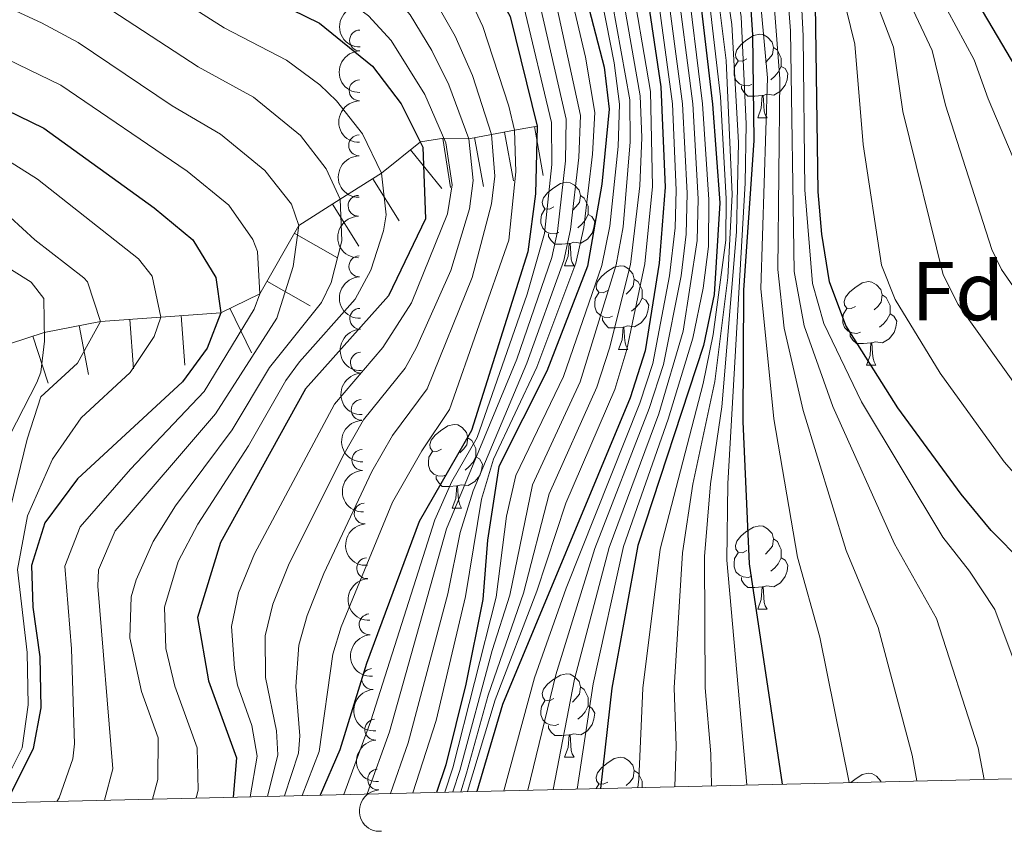
# Model space of a CAD drawing. Units: metres. Extents: x 661250 to 665774, y 730128 to 733202.
# Drawn here: x 662314 to 662432, y 730541 to 730639 of the extents above; entities that cross this region are included whole.
import ezdxf
from ezdxf.enums import TextEntityAlignment as Align

# ---------------------------------------------------------------- set-up
doc = ezdxf.new("R2010")
doc.units = ezdxf.units.M
doc.header["$MEASUREMENT"] = 0
for name, color, linetype, lineweight in [('Carátula', 7, 'Continuous', 5), ('Elementos auxiliares', 7, 'Continuous', 5), ('Entidades rústicas y varios', 7, 'Continuous', 5), ('Relieve y altimetría', 7, 'Continuous', 5)]:
    doc.layers.add(name, color=color, linetype=linetype, lineweight=lineweight)
doc.styles.add('Style-arial', font='arial.shx', dxfattribs={"bigfont": 'arialbig.shx'})

msp = doc.modelspace()

# ---------------------------------------------------------------- linework, layer by layer
at = {"layer": 'Carátula', "color": 7, "linetype": 'Continuous', "lineweight": 5}
msp.add_3dface([(661320.23, 730127.5800000001), (665773.98, 730233.1799999999), (665703.5800000001, 733202.3400000001), (661249.8400000001, 733096.75)], dxfattribs=at)
at = {"layer": 'Elementos auxiliares', "color": 250, "linetype": 'Continuous', "lineweight": 5}
msp.add_3dface([(662189.0900000001, 730542.03), (662134.71, 732855.3900000001), (665545.98, 732936.3), (665601.55, 730622.94)], dxfattribs=at)
at = {"layer": 'Entidades rústicas y varios', "color": 92, "linetype": 'Continuous', "lineweight": 5}
for p, q in [((662402.5900000001, 730627.1499999999), (662403.71, 730627.1499999999)), ((662379.3999999999, 730609.3800000001), (662380.53, 730609.3800000001)), ((662385.8800000001, 730599.3500000001), (662387, 730599.3500000001)), ((662415.6499999999, 730597.44), (662416.77, 730597.44)), ((662365.8999999999, 730580.3), (662367.02, 730580.3)), ((662402.5900000001, 730568.1599999999), (662403.71, 730568.1599999999)), ((662379.3999999999, 730550.3900000001), (662380.53, 730550.3900000001)), ((662383.2, 730546.6400000001), (662383.52, 730547.1499999999))]:
    msp.add_line(p, q, dxfattribs=at)
at = {"layer": 'Entidades rústicas y varios', "color": 92, "linetype": 'Continuous', "lineweight": 5, "flags": 128}
for points in [[(662401.29, 730634.21), (662400.76, 730633.95), (662400.23, 730634), (662399.96, 730634.3700000001), (662399.9099999999, 730634.8), (662400.0700000001, 730635.3200000001), (662400.55, 730635.9099999999), (662401.1799999999, 730636.44), (662402.0800000001, 730637.03), (662402.8300000001, 730637.19), (662403.25, 730637.1300000001), (662403.78, 730636.8200000001), (662404.31, 730636.23), (662404.47, 730635.5900000001), (662404.3600000001, 730634.74), (662403.94, 730634.21), (662403.52, 730633.79)], [(662404.47, 730635.5900000001), (662404.95, 730635.28), (662405.26, 730634.6400000001), (662405.4199999999, 730634.3200000001), (662405.4199999999, 730633.74), (662405.4199999999, 730633.31), (662405.05, 730632.6200000001), (662404.6300000001, 730632.1400000001), (662404.1499999999, 730631.72)], [(662401.8700000001, 730631.1300000001), (662401.45, 730630.97), (662400.8600000001, 730631.03), (662400.3899999999, 730631.24), (662399.96, 730631.6699999999), (662399.75, 730632.25), (662399.75, 730632.6699999999), (662399.8, 730633.26), (662400.23, 730633.95)], [(662405.4199999999, 730633.31), (662405.8800000001, 730633.06), (662406.22, 730632.45), (662406.1100000001, 730631.72), (662405.8999999999, 730631.0800000001), (662405.3200000001, 730630.3400000001), (662404.52, 730629.8600000001), (662403.6699999999, 730629.97), (662403.24, 730629.8400000001)], [(662403.1300000001, 730629.8400000001), (662402.24, 730629.75), (662401.3999999999, 730629.75), (662400.97, 730630.1799999999), (662400.6499999999, 730630.6599999999), (662400.6499999999, 730630.97)], [(662402.5900000001, 730627.1499999999), (662403.02, 730628.31), (662403.1300000001, 730629.8400000001), (662403.24, 730629.8400000001), (662403.28, 730629.25), (662403.31, 730628.5700000001), (662403.3800000001, 730627.95), (662403.5, 730627.55), (662403.71, 730627.1499999999)], [(662378.1000000001, 730616.44), (662377.5700000001, 730616.1799999999), (662377.04, 730616.23), (662376.78, 730616.6000000001), (662376.72, 730617.03), (662376.8800000001, 730617.55), (662377.3600000001, 730618.1400000001), (662378, 730618.6699999999), (662378.8999999999, 730619.26), (662379.6399999999, 730619.4199999999), (662380.0700000001, 730619.3600000001), (662380.6000000001, 730619.05), (662381.1300000001, 730618.46), (662381.29, 730617.8200000001), (662381.1799999999, 730616.97), (662380.75, 730616.44), (662380.3300000001, 730616.02)], [(662381.29, 730617.8200000001), (662381.76, 730617.51), (662382.0800000001, 730616.8700000001), (662382.24, 730616.55), (662382.24, 730615.97), (662382.24, 730615.54), (662381.8700000001, 730614.8500000001), (662381.45, 730614.3700000001), (662380.97, 730613.95)], [(662378.69, 730613.3600000001), (662378.26, 730613.2), (662377.6799999999, 730613.26), (662377.2, 730613.47), (662376.78, 730613.8999999999), (662376.56, 730614.48), (662376.56, 730614.8999999999), (662376.6200000001, 730615.49), (662377.04, 730616.1799999999)], [(662382.24, 730615.54), (662382.69, 730615.29), (662383.04, 730614.6799999999), (662382.9299999999, 730613.95), (662382.72, 730613.31), (662382.1300000001, 730612.5700000001), (662381.3400000001, 730612.0900000001), (662380.49, 730612.2), (662380.06, 730612.0700000001)], [(662379.95, 730612.0700000001), (662379.06, 730611.98), (662378.21, 730611.98), (662377.79, 730612.4099999999), (662377.47, 730612.8900000001), (662377.47, 730613.2)], [(662379.3999999999, 730609.3800000001), (662379.8400000001, 730610.54), (662379.95, 730612.0700000001), (662380.06, 730612.0700000001), (662380.0900000001, 730611.48), (662380.1300000001, 730610.8), (662380.2, 730610.1799999999), (662380.31, 730609.78), (662380.53, 730609.3800000001)], [(662384.5800000001, 730606.4099999999), (662384.05, 730606.1400000001), (662383.52, 730606.2), (662383.25, 730606.5700000001), (662383.2, 730606.99), (662383.3600000001, 730607.51), (662383.8400000001, 730608.1100000001), (662384.47, 730608.6400000001), (662385.3700000001, 730609.22), (662386.1200000001, 730609.3800000001), (662386.54, 730609.3300000001), (662387.0700000001, 730609.01), (662387.6000000001, 730608.4299999999), (662387.76, 730607.79), (662387.6499999999, 730606.94), (662387.23, 730606.4099999999), (662386.81, 730605.98)], [(662387.76, 730607.79), (662388.24, 730607.47), (662388.55, 730606.8300000001), (662388.71, 730606.51), (662388.71, 730605.9299999999), (662388.71, 730605.51), (662388.3400000001, 730604.8200000001), (662387.9199999999, 730604.3400000001), (662387.44, 730603.9199999999)], [(662414.3500000001, 730604.5), (662413.8200000001, 730604.24), (662413.29, 730604.29), (662413.02, 730604.6599999999), (662412.97, 730605.0900000001), (662413.1300000001, 730605.6100000001), (662413.6100000001, 730606.2), (662414.24, 730606.73), (662415.1399999999, 730607.3200000001), (662415.8899999999, 730607.48), (662416.31, 730607.4199999999), (662416.8400000001, 730607.1100000001), (662417.3700000001, 730606.52), (662417.53, 730605.8800000001), (662417.4199999999, 730605.03), (662417, 730604.5), (662416.5800000001, 730604.0800000001)], [(662385.1599999999, 730603.3300000001), (662384.74, 730603.1699999999), (662384.1499999999, 730603.23), (662383.6799999999, 730603.44), (662383.25, 730603.8600000001), (662383.04, 730604.45), (662383.04, 730604.8700000001), (662383.0900000001, 730605.45), (662383.52, 730606.1400000001)], [(662388.71, 730605.51), (662389.1699999999, 730605.26), (662389.51, 730604.6400000001), (662389.3999999999, 730603.9199999999), (662389.19, 730603.28), (662388.6100000001, 730602.54), (662387.81, 730602.06), (662386.96, 730602.1599999999), (662386.53, 730602.03)], [(662417.53, 730605.8800000001), (662418.01, 730605.5700000001), (662418.3200000001, 730604.9299999999), (662418.48, 730604.6100000001), (662418.48, 730604.03), (662418.48, 730603.6000000001), (662418.1100000001, 730602.9099999999), (662417.69, 730602.4299999999), (662417.21, 730602.01)], [(662386.4199999999, 730602.03), (662385.53, 730601.95), (662384.69, 730601.95), (662384.26, 730602.3800000001), (662383.94, 730602.8500000001), (662383.94, 730603.1699999999)], [(662414.9299999999, 730601.4199999999), (662414.51, 730601.26), (662413.9199999999, 730601.3200000001), (662413.45, 730601.53), (662413.02, 730601.96), (662412.81, 730602.54), (662412.81, 730602.96), (662412.8600000001, 730603.55), (662413.29, 730604.24)], [(662418.48, 730603.6000000001), (662418.94, 730603.3500000001), (662419.28, 730602.74), (662419.1699999999, 730602.01), (662418.96, 730601.3700000001), (662418.3800000001, 730600.6300000001), (662417.5800000001, 730600.1499999999), (662416.73, 730600.26), (662416.3, 730600.1300000001)], [(662385.8800000001, 730599.3500000001), (662386.31, 730600.51), (662386.4199999999, 730602.03), (662386.53, 730602.03), (662386.5700000001, 730601.45), (662386.6000000001, 730600.76), (662386.6699999999, 730600.1499999999), (662386.79, 730599.75), (662387, 730599.3500000001)], [(662416.19, 730600.1300000001), (662415.3, 730600.04), (662414.46, 730600.04), (662414.03, 730600.47), (662413.71, 730600.95), (662413.71, 730601.26)], [(662415.6499999999, 730597.44), (662416.0800000001, 730598.6000000001), (662416.19, 730600.1300000001), (662416.3, 730600.1300000001), (662416.3400000001, 730599.54), (662416.3700000001, 730598.8600000001), (662416.44, 730598.24), (662416.56, 730597.8400000001), (662416.77, 730597.44)], [(662364.6000000001, 730587.3600000001), (662364.0700000001, 730587.0900000001), (662363.54, 730587.1499999999), (662363.27, 730587.52), (662363.22, 730587.94), (662363.3800000001, 730588.46), (662363.8600000001, 730589.06), (662364.49, 730589.5900000001), (662365.3899999999, 730590.1699999999), (662366.1399999999, 730590.3300000001), (662366.56, 730590.28), (662367.0900000001, 730589.96), (662367.6200000001, 730589.3800000001), (662367.78, 730588.74), (662367.6699999999, 730587.8900000001), (662367.25, 730587.3600000001), (662366.8300000001, 730586.9299999999)], [(662367.78, 730588.74), (662368.26, 730588.4199999999), (662368.5700000001, 730587.78), (662368.73, 730587.46), (662368.73, 730586.8800000001), (662368.73, 730586.46), (662368.3600000001, 730585.77), (662367.94, 730585.29), (662367.46, 730584.8700000001)], [(662365.1799999999, 730584.28), (662364.76, 730584.1200000001), (662364.1699999999, 730584.1799999999), (662363.7, 730584.3900000001), (662363.27, 730584.81), (662363.06, 730585.3999999999), (662363.06, 730585.8200000001), (662363.1100000001, 730586.3999999999), (662363.54, 730587.0900000001)], [(662368.73, 730586.46), (662369.19, 730586.21), (662369.53, 730585.5900000001), (662369.4199999999, 730584.8700000001), (662369.21, 730584.23), (662368.6300000001, 730583.49), (662367.8300000001, 730583.01), (662366.98, 730583.1100000001), (662366.55, 730582.98)], [(662366.44, 730582.98), (662365.55, 730582.8999999999), (662364.71, 730582.8999999999), (662364.28, 730583.3300000001), (662363.96, 730583.8), (662363.96, 730584.1200000001)], [(662365.8999999999, 730580.3), (662366.3300000001, 730581.46), (662366.44, 730582.98), (662366.55, 730582.98), (662366.5900000001, 730582.3999999999), (662366.6200000001, 730581.71), (662366.69, 730581.1000000001), (662366.81, 730580.7), (662367.02, 730580.3)], [(662401.29, 730575.22), (662400.76, 730574.95), (662400.23, 730575.01), (662399.96, 730575.3800000001), (662399.9099999999, 730575.8), (662400.0700000001, 730576.3200000001), (662400.55, 730576.9199999999), (662401.1799999999, 730577.45), (662402.0800000001, 730578.03), (662402.8300000001, 730578.19), (662403.25, 730578.1400000001), (662403.78, 730577.8200000001), (662404.31, 730577.24), (662404.47, 730576.6000000001), (662404.3600000001, 730575.75), (662403.94, 730575.22), (662403.52, 730574.79)], [(662404.47, 730576.6000000001), (662404.95, 730576.28), (662405.26, 730575.6400000001), (662405.4199999999, 730575.3200000001), (662405.4199999999, 730574.74), (662405.4199999999, 730574.3200000001), (662405.05, 730573.6300000001), (662404.6300000001, 730573.1499999999), (662404.1499999999, 730572.73)], [(662401.8700000001, 730572.1400000001), (662401.45, 730571.98), (662400.8600000001, 730572.04), (662400.3899999999, 730572.25), (662399.96, 730572.6699999999), (662399.75, 730573.26), (662399.75, 730573.6799999999), (662399.8, 730574.26), (662400.23, 730574.95)], [(662405.4199999999, 730574.3200000001), (662405.8800000001, 730574.0700000001), (662406.22, 730573.45), (662406.1100000001, 730572.73), (662405.8999999999, 730572.0900000001), (662405.3200000001, 730571.3500000001), (662404.52, 730570.8700000001), (662403.6699999999, 730570.97), (662403.24, 730570.8400000001)], [(662403.1300000001, 730570.8400000001), (662402.24, 730570.76), (662401.3999999999, 730570.76), (662400.97, 730571.19), (662400.6499999999, 730571.6599999999), (662400.6499999999, 730571.98)], [(662402.5900000001, 730568.1599999999), (662403.02, 730569.3200000001), (662403.1300000001, 730570.8400000001), (662403.24, 730570.8400000001), (662403.28, 730570.26), (662403.31, 730569.5700000001), (662403.3800000001, 730568.96), (662403.5, 730568.56), (662403.71, 730568.1599999999)], [(662378.1000000001, 730557.45), (662377.5700000001, 730557.1799999999), (662377.04, 730557.24), (662376.78, 730557.6100000001), (662376.72, 730558.04), (662376.8800000001, 730558.56), (662377.3600000001, 730559.1499999999), (662378, 730559.6799999999), (662378.8999999999, 730560.26), (662379.6399999999, 730560.4199999999), (662380.0700000001, 730560.3700000001), (662380.6000000001, 730560.06), (662381.1300000001, 730559.47), (662381.29, 730558.8300000001), (662381.1799999999, 730557.98), (662380.75, 730557.45), (662380.3300000001, 730557.02)], [(662381.29, 730558.8300000001), (662381.76, 730558.52), (662382.0800000001, 730557.8800000001), (662382.24, 730557.56), (662382.24, 730556.98), (662382.24, 730556.55), (662381.8700000001, 730555.8600000001), (662381.45, 730555.3800000001), (662380.97, 730554.96)], [(662378.69, 730554.3700000001), (662378.26, 730554.21), (662377.6799999999, 730554.27), (662377.2, 730554.48), (662376.78, 730554.8999999999), (662376.56, 730555.49), (662376.56, 730555.9099999999), (662376.6200000001, 730556.5), (662377.04, 730557.1799999999)], [(662382.24, 730556.55), (662382.69, 730556.3), (662383.04, 730555.6799999999), (662382.9299999999, 730554.96), (662382.72, 730554.3200000001), (662382.1300000001, 730553.5800000001), (662381.3400000001, 730553.1000000001), (662380.49, 730553.2), (662380.06, 730553.0800000001)], [(662379.95, 730553.0800000001), (662379.06, 730552.99), (662378.21, 730552.99), (662377.79, 730553.4199999999), (662377.47, 730553.8999999999), (662377.47, 730554.21)], [(662379.3999999999, 730550.3900000001), (662379.8400000001, 730551.55), (662379.95, 730553.0800000001), (662380.06, 730553.0800000001), (662380.0900000001, 730552.49), (662380.1300000001, 730551.8), (662380.2, 730551.19), (662380.31, 730550.79), (662380.53, 730550.3900000001)], [(662384.5800000001, 730547.4199999999), (662384.05, 730547.1499999999), (662383.52, 730547.2), (662383.25, 730547.5800000001), (662383.2, 730548), (662383.3600000001, 730548.52), (662383.8400000001, 730549.1200000001), (662384.47, 730549.6400000001), (662385.3700000001, 730550.23), (662386.1200000001, 730550.3900000001), (662386.54, 730550.3400000001), (662387.0700000001, 730550.02), (662387.6000000001, 730549.44), (662387.76, 730548.8), (662387.6499999999, 730547.94), (662387.23, 730547.4199999999), (662386.81, 730546.99)], [(662387.76, 730548.8), (662388.24, 730548.48), (662388.55, 730547.8400000001), (662388.71, 730547.52), (662388.71, 730546.94), (662388.71, 730546.77)], [(662413.79, 730547.3600000001), (662414.24, 730547.74), (662415.1399999999, 730548.3200000001), (662415.8899999999, 730548.48), (662416.31, 730548.4299999999), (662416.8400000001, 730548.1200000001), (662417.3700000001, 730547.53), (662417.3899999999, 730547.45)]]:
    msp.add_lwpolyline(points, dxfattribs=at)
at = {"layer": 'Entidades rústicas y varios', "color": 92, "linetype": 'Continuous', "lineweight": 5, "extrusion": (0.1598779148781085, -0.1597191101597631, 0.9741297953476231)}
msp.add_arc((985018.6580377755, 46742.23113407724, -10005.43977527373), 2.516055640060342, 45.36446333574666, 225.9090503451193, dxfattribs=at)
at = {"layer": 'Entidades rústicas y varios', "color": 92, "linetype": 'Continuous', "lineweight": 5}
for centre, radius, start, end in [((662354.8260420111, 730636.4250126479, 822.2157743062575), 1.250091938746998, 90.4471922222316, 269.660746641227), ((662354.7765154224, 730630.4331411822, 826.6505070434537), 1.250091938746999, 90.51247141032083, 269.7260258293163), ((662354.7212811359, 730623.8377435145, 830.1767088167595), 1.250091938746999, 90.42280373439202, 269.6363581533874), ((662354.6524853045, 730616.5836053258, 832.0800601434086), 1.250091938746999, 90.42280373439202, 269.6363581533874), ((662354.754985305, 730609.3158292116, 831.0534126948265), 1.250091938746998, 91.83509056081802, 271.0486449798134), ((662354.8527636377, 730603.0251945104, 827.6115358433703), 1.250091938746999, 91.87554198855955, 271.089096407555), ((662354.9385795433, 730597.7492613513, 822.2976563781111), 1.250091938746998, 91.90364517023274, 271.1171995892282), ((662355.0253718116, 730592.0866969975, 817.3830634315518), 1.250091938746998, 91.82696824550939, 271.0405226645048), ((662355.1153261443, 730586.079886535, 812.9122043948232), 1.250091938746999, 91.8230857946487, 271.0366402136441), ((662355.3925566573, 730579.6542136318, 809.0618665341709), 1.250091938746998, 93.54304720045216, 272.7566016194476), ((662355.6882294607, 730573.0845081673, 805.4561006371334), 1.250091938746998, 93.54304720045216, 272.7566016194476), ((662355.983575108, 730566.3452123275, 802.1812035851071), 1.250091938746998, 93.4794394204645, 272.6929938394599), ((662356.3120811558, 730559.7826291872, 798.6124916838894), 1.250091938746999, 94.23917139482427, 273.4527258138197), ((662356.6595392644, 730553.7084727404, 794.2273835012763), 1.250091938746998, 94.2415641802805, 273.4551185992759), ((662357.0017830487, 730547.728212933, 789.7142461443626), 1.250091938746998, 94.2415641802805, 273.4551185992759)]:
    msp.add_arc(centre, radius, start, end, dxfattribs=at)
at = {"layer": 'Entidades rústicas y varios', "color": 92, "linetype": 'Continuous', "lineweight": 5, "extrusion": (0.1600608486221571, -0.1595357845574252, 0.974129795347623)}
msp.add_arc((985068.8930232453, 45640.02066446672, -9744.445751986466), 2.516055640060341, 45.36446333574663, 225.9090503451192, dxfattribs=at)
at = {"layer": 'Entidades rústicas y varios', "color": 92, "linetype": 'Continuous', "lineweight": 5, "extrusion": (0.1602425096809982, -0.1593533178416234, 0.974129795347623)}
msp.add_arc((985117.1361674215, 44543.61864834256, -9485.537950415004), 2.516055640060342, 45.36446333574663, 225.9090503451193, dxfattribs=at)
at = {"layer": 'Entidades rústicas y varios', "color": 92, "linetype": 'Continuous', "lineweight": 5, "extrusion": (0.1599929262155117, -0.1596039015093179, 0.9741297953476231)}
for centre in [(985039.9554221448, 46041.68561684433, -9829.45601226855), (985034.771145145, 46037.17253449454, -9826.455119119608)]:
    msp.add_arc(centre, 2.516055640060342, 45.36446333574666, 225.9090503451193, dxfattribs=at)
at = {"layer": 'Entidades rústicas y varios', "color": 92, "linetype": 'Continuous', "lineweight": 5, "extrusion": (0.1638780117511195, -0.1556121431010389, 0.9741297953476229)}
msp.add_arc((985890.4449789156, 22368.35251116264, -4336.558084627817), 2.516055640060342, 45.36446333574663, 225.9090503451192, dxfattribs=at)
at = {"layer": 'Entidades rústicas y varios', "color": 92, "linetype": 'Continuous', "lineweight": 5, "extrusion": (0.1639878347221254, -0.1554964047145369, 0.974129795347623)}
msp.add_arc((985901.7792865129, 21685.23967241106, -4181.61540345446), 2.516055640060343, 45.36446333574664, 225.9090503451193, dxfattribs=at)
at = {"layer": 'Entidades rústicas y varios', "color": 92, "linetype": 'Continuous', "lineweight": 5, "extrusion": (0.1640640848985771, -0.1554159511195382, 0.9741297953476231)}
msp.add_arc((985908.7155745075, 21209.37208812742, -4076.67345400175), 2.516055640060343, 45.36446333574666, 225.9090503451193, dxfattribs=at)
at = {"layer": 'Entidades rústicas y varios', "color": 92, "linetype": 'Continuous', "lineweight": 5, "extrusion": (0.1638559503489437, -0.1556353730719424, 0.974129795347623)}
msp.add_arc((985874.9008839317, 22489.65916117298, -4378.733520081441), 2.516055640060343, 45.36446333574664, 225.9090503451193, dxfattribs=at)
at = {"layer": 'Entidades rústicas y varios', "color": 92, "linetype": 'Continuous', "lineweight": 5, "extrusion": (0.1638454038785668, -0.1556464758478893, 0.974129795347623)}
msp.add_arc((985869.0538113012, 22549.63148962957, -4397.236147497621), 2.516055640060341, 45.36446333574665, 225.9090503451193, dxfattribs=at)
at = {"layer": 'Entidades rústicas y varios', "color": 92, "linetype": 'Continuous', "lineweight": 5, "extrusion": (0.1684432338422238, -0.150658616709341, 0.9741297953476231)}
for centre in [(986109.4898491169, -6290.608312861354, 2289.484555151634), (986104.7901708315, -6295.9043305706, 2287.011657976909)]:
    msp.add_arc(centre, 2.516055640060342, 45.36446333574664, 225.9090503451193, dxfattribs=at)
at = {"layer": 'Entidades rústicas y varios', "color": 92, "linetype": 'Continuous', "lineweight": 5, "extrusion": (0.1682758741243031, -0.1508455236448862, 0.9741297953476231)}
msp.add_arc((986106.7409594269, -5234.81595611549, 2037.486937776252), 2.516055640060342, 45.36446333574665, 225.9090503451193, dxfattribs=at)
at = {"layer": 'Entidades rústicas y varios', "color": 92, "linetype": 'Continuous', "lineweight": 5, "extrusion": (0.170261207501639, -0.1486010196333865, 0.974129795347623)}
msp.add_arc((985941.638197206, -17976.58610310504, 4989.79822193025), 2.516055640060341, 45.36446333574665, 225.9090503451193, dxfattribs=at)
at = {"layer": 'Entidades rústicas y varios', "color": 92, "linetype": 'Continuous', "lineweight": 5, "extrusion": (0.1702674132266434, -0.1485939090578942, 0.974129795347623)}
for centre in [(985936.511040986, -18021.83246808371, 4995.793402451513), (985932.2303594074, -18026.93402772729, 4992.343924027417)]:
    msp.add_arc(centre, 2.51605564006034, 45.36446333574664, 225.9090503451193, dxfattribs=at)
at = {"layer": 'Relieve y altimetría', "color": 30, "linetype": 'Continuous', "lineweight": 5, "flags": 128}
for points, elevation in [([(662401.29, 730547.0700000001), (662398.8899999999, 730574.05), (662399.02, 730583.25), (662401.0700000001, 730619.29), (662401.2, 730626.44), (662400.6000000001, 730639.28), (662398.96, 730649.6499999999), (662395.79, 730659.6200000001), (662393.31, 730663.98), (662390.53, 730666.95), (662376.6000000001, 730678.56), (662356.51, 730694.0800000001), (662352.3800000001, 730698.2), (662349.9099999999, 730703.6300000001), (662350.02, 730708.6599999999), (662353.1300000001, 730713.72), (662357.81, 730717.95), (662368.8500000001, 730724.5700000001), (662373.45, 730726.54), (662381.46, 730727.77), (662390.2, 730728), (662394.06, 730731.2), (662428.76, 730731.29), (662448.23, 730733.0700000001)], 705), ([(662413.5700000001, 730547.3600000001), (662410.05, 730564.8200000001), (662407.3800000001, 730574.3999999999), (662404.52, 730591.02), (662402.96, 730606.6400000001), (662403.78, 730631.96), (662402.27, 730648.1200000001), (662400.3700000001, 730655.8900000001), (662398, 730661.47), (662395.6100000001, 730665.8600000001), (662370.2, 730687.3500000001), (662370.22, 730687.6100000001), (662359.97, 730694.8900000001), (662356.3, 730698.8999999999), (662355.95, 730707.01), (662359.69, 730712.9199999999), (662365.71, 730717.3), (662372.8800000001, 730720.1100000001), (662383.24, 730720.5), (662404.4299999999, 730720.3), (662432.51, 730719.29)], 695), ([(662434.78, 730713.6699999999), (662405.4099999999, 730715.21), (662383.3200000001, 730715.54), (662372.96, 730715.1599999999), (662365.79, 730712.1200000001), (662360.46, 730706.6200000001), (662358.95, 730702.54), (662358.99, 730699.6100000001), (662360.8400000001, 730697.1599999999), (662384.28, 730678.27), (662396.81, 730667.1300000001), (662400, 730661.73), (662401.8700000001, 730657.0800000001), (662404, 730648.06), (662405.24, 730631.8200000001), (662404.99, 730608.94), (662405.76, 730601.8999999999), (662408.05, 730592.02), (662413.2, 730575.2), (662417.04, 730565.97), (662421.1200000001, 730550.6400000001), (662421.72, 730547.55)], 690), ([(662375, 730546.44), (662378.3400000001, 730560.29), (662383.05, 730575.45), (662389.56, 730592.26), (662391.26, 730597.53), (662393.4099999999, 730608.19), (662393.99, 730613.1799999999), (662394.1000000001, 730618.0900000001), (662393.5700000001, 730628.8300000001), (662391.53, 730644.19), (662385.5900000001, 730660.52), (662377.73, 730669.9199999999), (662362.49, 730680.8999999999), (662345.56, 730690.22), (662338.56, 730696.21), (662332.1000000001, 730699.6699999999), (662329.1300000001, 730704.45)], 740), ([(662378.02, 730546.51), (662380.5800000001, 730559.76), (662384.76, 730575.5800000001), (662390.7, 730591.6200000001), (662393.6200000001, 730601.54), (662395.3300000001, 730612.4299999999), (662395.4299999999, 730617.4199999999), (662394.78, 730628.8200000001), (662392.77, 730644.53), (662387.1000000001, 730660.03), (662379.03, 730670.19), (662362.0800000001, 730682.0800000001), (662344.27, 730691.94), (662340.71, 730695.4299999999), (662333.01, 730704.06)], 735), ([(662380.8899999999, 730546.5800000001), (662382.8200000001, 730559.22), (662386.47, 730575.7), (662391.8300000001, 730590.98), (662394.8, 730600.7), (662396.05, 730606.7), (662396.6799999999, 730611.69), (662396.73, 730617.3400000001), (662395.98, 730628.81), (662394, 730644.8600000001), (662388, 730660.78), (662380.3400000001, 730670.45), (662361.6799999999, 730683.27), (662344.73, 730692.53), (662343.29, 730693.6599999999), (662339.26, 730699.3400000001), (662336.79, 730704.0900000001)], 730), ([(662429.78, 730547.74), (662429.05, 730551.52), (662424.05, 730567.04), (662419.01, 730576.01), (662411.6100000001, 730592.5), (662408.1699999999, 730602.1599999999), (662406.97, 730608.69), (662406.52, 730637.5800000001), (662405.74, 730648), (662403.47, 730657.8700000001), (662401.76, 730662.5700000001), (662400.9199999999, 730664.3300000001), (662398.02, 730668.4099999999), (662385.4199999999, 730679.8300000001), (662379.06, 730684.5900000001), (662369.9299999999, 730692.1200000001), (662365.8, 730696.56), (662364.6300000001, 730699.47), (662364.5700000001, 730703.76)], 685), ([(662436.97, 730552.3999999999), (662431.05, 730568.1499999999), (662428.01, 730572.75), (662424.8300000001, 730576.81), (662415.0700000001, 730593.0700000001), (662410.54, 730602.45), (662409.1599999999, 730607.25), (662408.26, 730618.49), (662408.06, 730636.97), (662407.48, 730647.94), (662406.5700000001, 730653.49), (662403.51, 730663.4099999999), (662402.3600000001, 730665.75), (662399.22, 730669.6799999999), (662386.5700000001, 730681.3800000001), (662376.19, 730689.5700000001), (662367.79, 730698.6400000001), (662373, 730701.75), (662377.8, 730703.0700000001), (662384.1799999999, 730703.75), (662402.49, 730704.3300000001), (662412.49, 730704.29), (662443.3999999999, 730702.3600000001)], 680), ([(662388.21, 730546.76), (662388.3, 730547.76), (662388.81, 730558.7), (662390.8600000001, 730575.3800000001), (662396.06, 730595.25), (662397.24, 730601.1200000001), (662398.75, 730612.46), (662398.79, 730617.45), (662398.1300000001, 730629.6699999999), (662396.2, 730646.19), (662391.9299999999, 730657.52), (662388.94, 730664.1400000001), (662385.8200000001, 730668.1300000001), (662381.97, 730671.3900000001), (662361.1799999999, 730685.98), (662350.46, 730691.8500000001), (662346.24, 730694.79), (662343.8899999999, 730698.3), (662343.1200000001, 730703.1400000001)], 720), ([(662392.6499999999, 730546.8600000001), (662392.8, 730551.78), (662392.55, 730558.72), (662393.54, 730574.94), (662394.8, 730583.1799999999), (662397.4299999999, 730595.5), (662399.01, 730607.96), (662399.54, 730617.94), (662398.8, 730634.01), (662397.1499999999, 730647.1799999999), (662393.19, 730658.19), (662391.1000000001, 730662.75), (662389.5700000001, 730665.1499999999), (662386.19, 730668.8800000001), (662375.5800000001, 730677.03), (662361.0700000001, 730687.49), (662352.1599999999, 730692.76), (662348.1599999999, 730695.8900000001), (662346.5700000001, 730698.1699999999), (662345.48, 730702.99)], 715), ([(662397.04, 730546.97), (662396.96, 730550.81), (662396.3, 730558.73), (662396.21, 730574.49), (662396.9099999999, 730583.21), (662398.29, 730592.45), (662400.05, 730613.44), (662400.3, 730624.1699999999), (662399.5, 730638.3500000001), (662397.8800000001, 730649.1400000001), (662394.48, 730658.8800000001), (662392.2, 730663.3600000001), (662390.1000000001, 730666.1000000001), (662386.52, 730669.6000000001), (662365.06, 730686.1400000001), (662353.79, 730693.5700000001), (662350.0900000001, 730696.98), (662349.3, 730698.1000000001), (662347.8300000001, 730702.8500000001)], 710), ([(662366.9299999999, 730546.25), (662367.6300000001, 730548.47), (662370.21, 730557.8400000001), (662374.46, 730570.0900000001), (662377.55, 730582.01), (662383.28, 730594.8200000001), (662384.8, 730599.49), (662387.3300000001, 730609.55), (662388.4299999999, 730618.98), (662388.6599999999, 730624.78), (662388.47, 730629.78), (662385.9199999999, 730644.4099999999), (662380.6799999999, 730658.48), (662379.47, 730660.98), (662376.3200000001, 730664.8999999999), (662372.54, 730668.3500000001), (662365.54, 730673.99), (662359.24, 730678.2), (662354.3300000001, 730681.06), (662345.3800000001, 730685.53), (662331.3300000001, 730690.8300000001), (662325.77, 730693.8400000001), (662319.46, 730696.74), (662316.54, 730701.3400000001)], 760), ([(662365.99, 730546.23), (662366.8, 730548.8), (662370.7, 730563.21), (662372.8300000001, 730569.8400000001), (662375.54, 730583.1100000001), (662381.28, 730595.46), (662385.6000000001, 730609.48), (662386.4299999999, 730614.0700000001), (662387.26, 730624.25), (662387.23, 730629.3), (662384.6399999999, 730643.75), (662379.3200000001, 730657.8), (662378.0800000001, 730660.3900000001), (662374.99, 730664.3600000001), (662371.24, 730667.8400000001), (662364.5800000001, 730673.0900000001), (662353.9099999999, 730680.06), (662343.04, 730685.1100000001), (662330.78, 730689.6000000001), (662325.49, 730692.1300000001), (662318.1200000001, 730695.1200000001), (662316.3200000001, 730696.5700000001), (662314.27, 730700.9199999999)], 765), ([(662367.72, 730546.27), (662371.0800000001, 730557.28), (662376.0800000001, 730570.3400000001), (662379.55, 730580.9099999999), (662385.4199999999, 730594.54), (662386.8600000001, 730599.3200000001), (662389.05, 730609.6200000001), (662389.95, 730618.9099999999), (662389.71, 730630.31), (662387.21, 730645.0700000001), (662382.03, 730659.1699999999), (662380.8700000001, 730661.5800000001), (662377.6499999999, 730665.45), (662370.4099999999, 730671.79), (662362.3600000001, 730677.6699999999), (662350.3600000001, 730684.49), (662345.8800000001, 730686.72), (662330.26, 730692.8300000001), (662322.72, 730697.6499999999), (662318.8600000001, 730701.1000000001)], 755), ([(662327.27, 730700.45), (662329.21, 730698.46), (662333.3700000001, 730695.6599999999), (662362.8899999999, 730679.71), (662376.4199999999, 730669.6599999999), (662384.49, 730660.19), (662385.3, 730658.53), (662390.3, 730643.8600000001), (662392.3600000001, 730628.8300000001), (662392.78, 730618.46), (662392.6599999999, 730613.9299999999), (662391.99, 730608.1699999999), (662389.98, 730597.6599999999), (662388.4299999999, 730592.9099999999), (662379.6000000001, 730570.6799999999), (662375.8, 730559.9199999999), (662372.0900000001, 730546.3700000001)], 745), ([(662365.02, 730546.21), (662365.96, 730549.1400000001), (662371.2, 730569.6000000001), (662372.4099999999, 730579.3300000001), (662373.53, 730584.2), (662379.27, 730596.0900000001), (662383.8800000001, 730609.4099999999), (662384.8500000001, 730614.1400000001), (662385.8300000001, 730623.72), (662385.99, 730628.79), (662385.3700000001, 730633.75), (662383.8999999999, 730641.05), (662377.97, 730657.1100000001), (662376.69, 730659.8), (662373.6699999999, 730663.8500000001), (662369.95, 730667.3200000001), (662358.8700000001, 730675.6200000001), (662353.49, 730679.06), (662338.8400000001, 730685.46), (662321.5, 730691.52), (662316.79, 730693.5), (662313.5700000001, 730696.1599999999)], 770), ([(662441.0700000001, 730575.72), (662432.2, 730585.8400000001), (662424.49, 730596.48), (662419.0800000001, 730605.3500000001), (662417.46, 730609.45), (662415.26, 730623.9299999999), (662414.25, 730635.99), (662412.6599999999, 730642.56), (662412.4199999999, 730647.77), (662409.29, 730658.47), (662407.6300000001, 730663.19), (662406.3, 730665.71), (662396.8899999999, 730677.5), (662389.51, 730684.3200000001), (662381.6200000001, 730690.3900000001), (662383.55, 730692.03), (662387.6799999999, 730692.8500000001), (662392.6799999999, 730692.8200000001), (662419.54, 730690.6400000001), (662434.6200000001, 730690.3600000001)], 670), ([(662361.1599999999, 730546.1200000001), (662363.99, 730554.79), (662367.48, 730569.69), (662369.4099999999, 730581.3700000001), (662370.8600000001, 730586.1699999999), (662376.06, 730597.22), (662380.73, 730609.69), (662381.7, 730613.97), (662382.75, 730622.78), (662383.02, 730627.77), (662381.8999999999, 730634.4099999999), (662380.1499999999, 730641.9299999999), (662374.8200000001, 730654.8800000001), (662373.53, 730657.48), (662370.51, 730661.53), (662366.8, 730664.99), (662357.6000000001, 730671.78), (662352.1499999999, 730675.1000000001), (662338.6200000001, 730680.8200000001), (662313.96, 730688.9099999999), (662309.6200000001, 730690.7)], 780), ([(662436.98, 730590.24), (662426.6599999999, 730604.73), (662424.8600000001, 730608.31), (662420.01, 730627.8900000001), (662418.8999999999, 730635.6100000001), (662415.81, 730643.75), (662408.55, 730664.8), (662406.2, 730668.8300000001), (662391.02, 730686.97), (662392.3400000001, 730689.19), (662400.3, 730688.6300000001), (662405.8200000001, 730687.6200000001), (662425.24, 730685.3800000001), (662441.3300000001, 730684.5700000001)], 665), ([(662358.51, 730546.05), (662360.6300000001, 730552.1100000001), (662365.3800000001, 730570.02), (662366.8600000001, 730577.3600000001), (662368.4099999999, 730582.3600000001), (662374.8600000001, 730597.7), (662379.3, 730610.03), (662380.1200000001, 730613.74), (662381.1100000001, 730622.3800000001), (662381.3, 730627.4099999999), (662378.26, 730641.44), (662373.03, 730653.3400000001), (662371.5700000001, 730655.6300000001), (662368.1200000001, 730659.3200000001), (662365.05, 730662.51), (662360.6399999999, 730666.3999999999), (662356.53, 730669.25), (662352.1599999999, 730671.6799999999), (662342.6200000001, 730675.9199999999), (662323.6599999999, 730682.46), (662312.48, 730685.95)], 785), ([(662352.8800000001, 730545.9199999999), (662356.1200000001, 730554.75), (662363.8200000001, 730578.9099999999), (662365.8500000001, 730583.48), (662368.8800000001, 730588.76), (662374.8999999999, 730605.96), (662377, 730613.27), (662377.8700000001, 730621.56), (662377.8400000001, 730626.5700000001), (662374.51, 730640.49), (662369.44, 730650.25), (662368.04, 730652.19), (662360.03, 730660.44), (662358.55, 730661.47), (662344.8999999999, 730668.49), (662341.3500000001, 730669.8200000001), (662300.8600000001, 730683.05)], 795), ([(662355.6699999999, 730545.99), (662358.3800000001, 730553.4299999999), (662365.23, 730577.8), (662373.6499999999, 730598.19), (662377.8600000001, 730610.3800000001), (662378.55, 730613.51), (662379.49, 730621.97), (662379.5700000001, 730626.99), (662376.3899999999, 730640.96), (662371.23, 730651.79), (662369.81, 730653.9099999999), (662364.3300000001, 730659.73), (662359.6100000001, 730663.95), (662350.9299999999, 730668.8999999999), (662341.99, 730672.8700000001), (662323.01, 730679.3300000001), (662310.99, 730682.98)], 790), ([(662441.77, 730594.6400000001), (662431.8800000001, 730608.94), (662430.71, 730611.3500000001), (662425.1399999999, 730628.6499999999), (662423.55, 730635.23), (662418.96, 730644.95), (662413.4199999999, 730658.1599999999), (662408.74, 730666.99), (662405.1699999999, 730672.72), (662397.5700000001, 730681.79), (662398.6399999999, 730683.5), (662401.3500000001, 730683.45), (662413.75, 730680.9299999999), (662426.98, 730679.1100000001), (662438.8500000001, 730678.02)], 660), ([(662347.8800000001, 730545.8), (662349.9099999999, 730551.0900000001), (662351.55, 730562.76), (662352.5800000001, 730566.03), (662358.73, 730581), (662362.24, 730587.1599999999), (662365.56, 730592.1200000001), (662372.71, 730612.44), (662373.54, 730620.6499999999), (662373.3700000001, 730625.6499999999), (662372.69, 730628.55), (662369.56, 730638.1200000001), (662368.05, 730641.3700000001), (662364.56, 730646.8300000001), (662361.3999999999, 730650.8), (662357.5, 730653.8900000001), (662342.3899999999, 730661.79), (662320.6699999999, 730669.8500000001), (662296.31, 730677.46)], 805), ([(662345.78, 730545.75), (662347.4299999999, 730550.8999999999), (662347.6000000001, 730552.96), (662347.1399999999, 730558.8700000001), (662347.5, 730563.8600000001), (662348.47, 730567.4199999999), (662350.47, 730572.45), (662356.23, 730584.71), (662358.75, 730589.03), (662362.9099999999, 730594.6000000001), (662368.31, 730607.98), (662370.6300000001, 730616.81), (662371.03, 730620.1400000001), (662370.6300000001, 730625.1400000001), (662368.3500000001, 730632.21), (662366.25, 730636.9299999999), (662362.79, 730643.0700000001), (662359.5900000001, 730646.99), (662355.6200000001, 730650.04), (662340.75, 730657.95), (662320.3899999999, 730666.3600000001), (662295.45, 730674.73)], 810), ([(662437.1499999999, 730613.19), (662430.28, 730629.4099999999), (662428.5700000001, 730634.1200000001), (662422.1000000001, 730646.1400000001), (662413.6399999999, 730662.52), (662409.74, 730667.96), (662406.7, 730672.99), (662407.94, 730675.1300000001), (662410.48, 730675.0800000001), (662415.4299999999, 730674.3900000001), (662421.1799999999, 730673.1300000001), (662432.06, 730671.3300000001), (662443.52, 730669.9299999999)], 655), ([(662343.7, 730545.7), (662344.95, 730550.7), (662344.8, 730553.55), (662343.49, 730559.96), (662343.44, 730564.97), (662344.3500000001, 730568.78), (662346.23, 730573.44), (662352.78, 730586.55), (662355.26, 730590.8900000001), (662360.25, 730597.0900000001), (662361.6100000001, 730599.5700000001), (662365.72, 730608.8200000001), (662367.98, 730616.21), (662368.4299999999, 730619.6200000001), (662367.8800000001, 730624.6400000001), (662365.49, 730631.0900000001), (662363.46, 730635.22), (662360.8500000001, 730639.5), (662357.72, 730643.1799999999), (662353.73, 730646.2), (662346.1300000001, 730649.99), (662337.9199999999, 730654.72), (662319.72, 730663.01), (662295.5800000001, 730671.6400000001)], 815), ([(662341.6300000001, 730545.6499999999), (662342.47, 730550.51), (662341.8400000001, 730554.22), (662340.1300000001, 730559.03), (662339.75, 730561.0800000001), (662339.3899999999, 730566.0700000001), (662340.23, 730570.1499999999), (662342.1499999999, 730574.8200000001), (662351.77, 730592.76), (662357.5900000001, 730599.5800000001), (662361.01, 730604.94), (662365.3400000001, 730615.6000000001), (662365.8800000001, 730619.1100000001), (662365.1399999999, 730624.1300000001), (662362.6300000001, 730629.96), (662358.5900000001, 730636.4299999999), (662355.8600000001, 730639.3700000001), (662351.8500000001, 730642.3500000001), (662343.8700000001, 730646.3), (662332.54, 730653.05), (662319.05, 730659.6599999999), (662300.5, 730666.96)], 820), ([(662335.1599999999, 730545.5), (662335.3899999999, 730546.5), (662335.29, 730551.52), (662332.6000000001, 730558.9199999999), (662331.52, 730563.46), (662331.3400000001, 730568.4199999999), (662333.01, 730573.8900000001), (662335.3700000001, 730578.3900000001), (662341.45, 730587.79), (662345.9199999999, 730595.6000000001), (662347.5800000001, 730597.8700000001), (662354.24, 730605.3800000001), (662356.1200000001, 730608.8600000001), (662357.6699999999, 730613.5900000001), (662357.99, 730615.48), (662357.4199999999, 730620.5), (662355.1399999999, 730625.22), (662352.01, 730629.19), (662349.99, 730631.1200000001), (662346, 730634.0700000001), (662338.5, 730637.94), (662325.1300000001, 730646.48), (662316.27, 730651.1100000001), (662303.24, 730656.6000000001)], 830), ([(662329.8899999999, 730545.3700000001), (662330.53, 730547.71), (662330.5900000001, 730552.72), (662328.5700000001, 730558.28), (662327.1799999999, 730564.72), (662327.3500000001, 730569.6699999999), (662327.95, 730571.71), (662330, 730576.28), (662332.6699999999, 730580.5900000001), (662339.47, 730589.7), (662343.95, 730597.1599999999), (662350.2, 730604.97), (662351.3800000001, 730607.3600000001), (662352.6599999999, 730612.3700000001), (662352.45, 730617.3700000001), (662350.78, 730621.03), (662347.69, 730625.02), (662342.03, 730629.6300000001), (662335.3899999999, 730633.27), (662323.06, 730641.3400000001), (662310.98, 730647.3700000001)], 835), ([(662324.1599999999, 730545.24), (662325.1599999999, 730549), (662323.3500000001, 730570.9299999999), (662323.4199999999, 730572.9099999999), (662325.4199999999, 730577.5900000001), (662337.48, 730591.6200000001), (662344.8300000001, 730603.0800000001), (662346.81, 730609.28), (662347.47, 730614.23), (662346.6100000001, 730616.8), (662343.3800000001, 730620.8400000001), (662338.06, 730625.2), (662332.28, 730628.5900000001), (662320.99, 730636.2), (662316.5800000001, 730638.55), (662304.8899999999, 730643.94)], 840), ([(662318.4299999999, 730545.1000000001), (662318.69, 730545.52), (662320.3600000001, 730550.22), (662320.54, 730551.99), (662320.1799999999, 730563.3900000001), (662319.3800000001, 730573.3500000001), (662321.21, 730578.06), (662327.27, 730584.99), (662336.1300000001, 730594.31), (662342.1300000001, 730604.1599999999), (662342.8, 730606.02), (662342.5, 730611.1000000001), (662341.94, 730612.54), (662339.06, 730616.6699999999), (662334.0900000001, 730620.76), (662318.9099999999, 730631.06), (662303.4099999999, 730638.55)], 845), ([(662312.01, 730547.04), (662314.25, 730551.51), (662314.96, 730556.6699999999), (662314.8500000001, 730562.98), (662313.7, 730572.9199999999), (662314.8999999999, 730579.3700000001), (662317.8800000001, 730586.19), (662321.3300000001, 730591.1499999999), (662327.21, 730596.5700000001), (662330.1000000001, 730600.8900000001), (662330.8899999999, 730603.22), (662329.8600000001, 730608.1300000001), (662328.21, 730610.22), (662316.0900000001, 730619.78), (662311.8700000001, 730622.46)], 855), ([(662311.96, 730587.48), (662316.01, 730595.3900000001), (662316.48, 730596.6300000001), (662316.9199999999, 730600.3200000001), (662316.8400000001, 730605.47), (662315.3400000001, 730607.4099999999), (662300.6799999999, 730616.5700000001)], 865), ([(662312.8, 730580.21), (662314.8700000001, 730588.5800000001), (662316.51, 730593.6400000001), (662320.9199999999, 730597.71), (662323.6699999999, 730602.69), (662322.1200000001, 730607.44), (662321.6599999999, 730607.94), (662315.78, 730612.48), (662311.28, 730616.5800000001)], 860)]:
    msp.add_lwpolyline(points, dxfattribs=dict(at, elevation=elevation))
at = {"layer": 'Relieve y altimetría', "color": 30, "linetype": 'Continuous', "lineweight": 25, "flags": 128}
for points, elevation in [([(662447.8300000001, 730725.1799999999), (662425.06, 730724.8300000001), (662389.27, 730725.1200000001), (662375.06, 730724.23), (662369.5, 730722.45), (662358.25, 730716.52), (662353.74, 730712.3900000001), (662352.1000000001, 730708.81), (662352.54, 730702.55), (662353.94, 730699.1799999999), (662356.72, 730694.99), (662370.5900000001, 730684.8800000001), (662394.4099999999, 730664.5900000001), (662398.79, 730655), (662401.5, 730644.3800000001), (662401.95, 730637.1000000001), (662402.1399999999, 730624.4099999999), (662400.8999999999, 730606.44), (662400.8, 730590.69), (662401.5700000001, 730573.6000000001), (662405.52, 730547.1699999999)], 700), ([(662340.77, 730703.29), (662341.1699999999, 730699.3999999999), (662344.31, 730693.69), (662361.28, 730684.46), (662381.6399999999, 730670.72), (662388.8899999999, 730661.52), (662395.24, 730645.2), (662397.1799999999, 730628.8), (662398.04, 730616.96), (662397.3700000001, 730605.95), (662396.1000000001, 730599.8300000001), (662388.1799999999, 730575.8300000001), (662385.06, 730558.69), (662383.7, 730546.6499999999)], 725), ([(662322.1300000001, 730699.98), (662332.4199999999, 730693.28), (662346.3899999999, 730687.9099999999), (662363.29, 730678.52), (662375.1200000001, 730669.3900000001), (662383.3899999999, 730659.8600000001), (662389.06, 730643.52), (662390.95, 730630.8500000001), (662391.47, 730618.8400000001), (662390.77, 730609.69), (662389.0700000001, 730599.1599999999), (662387.29, 730593.55), (662371.94, 730556.74), (662368.8600000001, 730546.3)], 750), ([(662434.4299999999, 730573.77), (662430.6399999999, 730577.6100000001), (662427.02, 730581.96), (662419.4099999999, 730592.3400000001), (662413.1599999999, 730602.23), (662411.22, 730607.45), (662410.29, 730613.19), (662409.8700000001, 730618.26), (662409.44, 730646.3700000001), (662408.3, 730653.97), (662405.27, 730664.25), (662400.4199999999, 730670.95), (662393.8899999999, 730677.45), (662387.71, 730682.94), (662377.6000000001, 730690.74), (662374.6499999999, 730695.44), (662379.3600000001, 730697.3700000001), (662384.5900000001, 730698.3), (662397.45, 730698.8400000001), (662411.8400000001, 730699.06), (662443.54, 730696.6699999999)], 675), ([(662310.6499999999, 730695.8700000001), (662315.45, 730691.8800000001), (662339.28, 730683.95), (662354.6200000001, 730677.25), (662368.6599999999, 730666.8), (662376.6100000001, 730656.4199999999), (662382.6100000001, 730640.4299999999), (662382.3600000001, 730640.1599999999), (662384.1599999999, 730633.24), (662384.75, 730628.1699999999), (662383.8700000001, 730619.19), (662382.1599999999, 730609.3400000001), (662377.27, 730596.73), (662371.52, 730585.3), (662370.1399999999, 730576.47), (662369.5700000001, 730569.3500000001), (662367.52, 730559.1599999999), (662365.1300000001, 730549.48), (662364.02, 730546.1799999999)], 775), ([(662279.21, 730685.44), (662321.73, 730673.06), (662344.02, 730665.6200000001), (662359.3800000001, 730657.73), (662367.6499999999, 730648.71), (662372.8700000001, 730639.31), (662376.1200000001, 730626.1499999999), (662375.9099999999, 730618.02), (662375, 730611.0700000001), (662368.22, 730589.6300000001), (662361.95, 730578.69), (662355.6100000001, 730561.6599999999), (662352.3899999999, 730551.29), (662350.05, 730545.8500000001)], 800), ([(662435.4099999999, 730630.1699999999), (662418.72, 730658.3600000001), (662415.4099999999, 730663.1200000001), (662415.8899999999, 730666.1000000001), (662417.5800000001, 730666.47), (662427.78, 730663.9199999999), (662449.8400000001, 730660.53)], 650), ([(662300.1399999999, 730663.99), (662318.3800000001, 730656.31), (662331.69, 730649.23), (662341.6100000001, 730642.6100000001), (662349.97, 730638.51), (662356.3200000001, 730633.3600000001), (662359.77, 730628.8400000001), (662362.3899999999, 730623.6300000001), (662362.7, 730615), (662358.27, 730605.79), (662348.28, 730594.6300000001), (662338.0700000001, 730576.19), (662335.3300000001, 730567.1699999999), (662336.6300000001, 730559.5700000001), (662339.99, 730550.31), (662339.6000000001, 730545.6000000001)], 825), ([(662301.9199999999, 730633.1599999999), (662316.8400000001, 730625.9199999999), (662330.1200000001, 730616.3200000001), (662334.75, 730612.5), (662337.53, 730607.97), (662338.1000000001, 730603.75), (662336.48, 730599.49), (662333.51, 730595.44), (662320.8899999999, 730583.8), (662316.99, 730578.53), (662315.3700000001, 730573.4299999999), (662315.53, 730568.4299999999), (662316.3899999999, 730562.44), (662316.48, 730556.3400000001), (662315.56, 730551.44), (662312.71, 730545.6400000001)], 849.9999999999999)]:
    msp.add_lwpolyline(points, dxfattribs=dict(at, elevation=elevation))
at = {"layer": 'Relieve y altimetría', "color": 27, "linetype": 'Continuous', "lineweight": 5, "flags": 128}
for points, elevation in [([(662375.7765703322, 730626.0899497953), (662376.8409390857, 730620.2359239021)], 800.6190659082981), ([(662364.7954278833, 730624.6760652293), (662365.7126984103, 730618.7971950336)], 820.1802768870945), ([(662368.5835019802, 730624.7703010039), (662369.6478703374, 730618.9162750388)], 813.7155538216715), ([(662372.1794876442, 730625.4308016733), (662373.2682696125, 730619.5812671771)], 807.1670825156871), ([(662360.9107407816, 730623.3120927503), (662364.6410050194, 730618.6766177241)], 826.2508440173657), ([(662356.3506721214, 730619.8293408267), (662359.5214484204, 730614.7945937964)], 831.072338523281), ([(662351.5176211516, 730616.7848961924), (662354.6910760805, 730611.7518371013)], 835.9326858733109), ([(662346.9349630489, 730613.2941479913), (662352.1068146026, 730610.3523030761)], 840.5692977041228), ([(662343.6576315328, 730607.5325009362), (662348.8294830865, 730604.5906560209)], 844.0782179570931), ([(662333.3383298367, 730603.4023336412), (662333.7745315407, 730597.4683444202)], 853.3002362711604), ([(662339.2009003758, 730604.2843245007), (662341.788613657, 730598.9265040508)], 848.8252846830701), ([(662321.1128235033, 730602.1975810823), (662322.2431855509, 730596.3559390493)], 861.8864197320581), ([(662327.1848116464, 730602.9503717977), (662327.620412433, 730597.0163384345)], 857.5640298559524), ([(662315.5244975334, 730600.9283963379), (662317.3897072566, 730595.2783084903)], 866.653409911361)]:
    msp.add_lwpolyline(points, dxfattribs=dict(at, elevation=elevation))
at = {"layer": 'Relieve y altimetría', "color": 27, "linetype": 'Continuous', "lineweight": 5}
msp.add_polyline3d([(662282.48, 730544.94, 914.19), (662286.49, 730548.6599999999, 910), (662291.25, 730552.3600000001, 905), (662295.51, 730561.3600000001, 900), (662295.6699999999, 730568.96, 895), (662297.28, 730573.48, 890), (662301.04, 730576.8400000001, 885), (662303.78, 730579.79, 880), (662305.8300000001, 730595.75, 875), (662312.75, 730600.01, 870), (662316.8999999999, 730601.3800000001, 865), (662323.6699999999, 730602.69, 860), (662330.8899999999, 730603.22, 855), (662338.1000000001, 730603.75, 850), (662342.8, 730606.02, 845), (662347.47, 730614.23, 840), (662352.45, 730617.3700000001, 835), (662357.4199999999, 730620.5, 830), (662362.0800000001, 730624.25, 825), (662364.8999999999, 730624.69, 820), (662367.8800000001, 730624.6400000001, 815), (662370.6300000001, 730625.1400000001, 810), (662373.3700000001, 730625.6499999999, 805), (662376.1200000001, 730626.1499999999, 800)], dxfattribs=at)

# ---------------------------------------------------------------- texts
at = {"layer": 'Entidades rústicas y varios', "color": 92, "linetype": 'Continuous', "lineweight": 5, "style": 'Style-arial'}
msp.add_text('Fd', height=7.000020000000001, dxfattribs=at).set_placement((662426.6249807202, 730606.3500099999, 664.47), align=Align.MIDDLE_CENTER)

doc.saveas('drawing.dxf')
